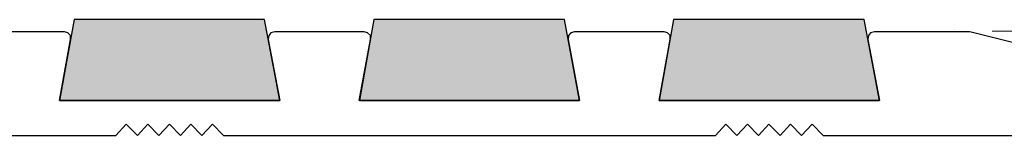
# Model space of a CAD drawing. Units: millimetres. Extents: x -70 to 287, y 40 to 240.
# Drawn here: x 117 to 203, y 136 to 147 of the extents above; entities that cross this region are included whole.
import ezdxf

# ---------------------------------------------------------------- set-up
doc = ezdxf.new("R2010")
doc.units = ezdxf.units.MM
doc.header["$MEASUREMENT"] = 0
for name, color, linetype in [('dimensions', 7, 'Continuous'), ('infil', 7, 'Continuous'), ('profile', 7, 'Continuous')]:
    doc.layers.add(name, color=color, linetype=linetype)

# ---------------------------------------------------------------- blocks, each defined once
blk = doc.blocks.new('block 781')
at = {"layer": 'dimensions', "color": 7, "lineweight": 15, "true_color": 0xffffff}
blk.add_lwpolyline([(202.249, 145.643), (263.512, 145.643)], dxfattribs=at)
blk = doc.blocks.new('block 798')
at = {"layer": 'dimensions', "lineweight": 0}
blk.add_lwpolyline([(198.99, 145.743), (198.99, 145.743)], dxfattribs=at)
blk = doc.blocks.new('block 811')
at = {"layer": 'infil', "color": 7, "lineweight": 25, "true_color": 0xffffff}
blk.add_lwpolyline([(192.368, 139.533), (191.044, 146.649), (174.3, 146.649), (173.046, 139.533), (192.368, 139.533)], dxfattribs=at)
blk = doc.blocks.new('block 812')
at = {"layer": 'infil', "true_color": 0xffffff}
h = blk.add_hatch(color=7, dxfattribs=at)
h.dxf.hatch_style = 2
h.paths.add_polyline_path([(192.368, 139.533), (191.044, 146.649), (174.3, 146.649), (173.046, 139.533)])
at = {"layer": 'infil', "lineweight": 0}
blk.add_lwpolyline([(192.368, 139.533), (191.044, 146.649), (174.3, 146.649), (173.046, 139.533), (192.368, 139.533), (192.368, 139.533)], dxfattribs=at)
blk = doc.blocks.new('block 813')
at = {"layer": 'infil', "color": 7, "lineweight": 25, "true_color": 0xffffff}
blk.add_lwpolyline([(166.056, 139.533), (164.732, 146.649), (147.988, 146.649), (146.735, 139.533), (166.056, 139.533)], dxfattribs=at)
blk = doc.blocks.new('block 814')
at = {"layer": 'infil', "true_color": 0xffffff}
h = blk.add_hatch(color=7, dxfattribs=at)
h.dxf.hatch_style = 2
h.paths.add_polyline_path([(166.056, 139.533), (164.732, 146.649), (147.988, 146.649), (146.735, 139.533)])
at = {"layer": 'infil', "lineweight": 0}
blk.add_lwpolyline([(166.056, 139.533), (164.732, 146.649), (147.988, 146.649), (146.735, 139.533), (166.056, 139.533), (166.056, 139.533)], dxfattribs=at)
blk = doc.blocks.new('block 815')
at = {"layer": 'infil', "color": 7, "lineweight": 25, "true_color": 0xffffff}
blk.add_lwpolyline([(139.749, 139.533), (138.417, 146.649), (121.692, 146.649), (120.428, 139.533), (139.749, 139.533)], dxfattribs=at)
blk = doc.blocks.new('block 816')
at = {"layer": 'infil', "true_color": 0xffffff}
h = blk.add_hatch(color=7, dxfattribs=at)
h.dxf.hatch_style = 2
h.paths.add_polyline_path([(139.749, 139.533), (138.417, 146.649), (121.692, 146.649), (120.428, 139.533)])
at = {"layer": 'infil', "lineweight": 0}
blk.add_lwpolyline([(139.749, 139.533), (138.417, 146.649), (121.692, 146.649), (120.428, 139.533), (139.749, 139.533), (139.749, 139.533)], dxfattribs=at)
blk = doc.blocks.new('block 841')
at = {"layer": 'profile', "color": 7, "lineweight": 25, "true_color": 0xffffff}
for points in [[(146.727, 139.535), (147.696, 144.913), (147.696, 145.253), (147.454, 145.495), (147.163, 145.592), (139.314, 145.592), (138.975, 145.495), (138.781, 145.253), (138.733, 144.913), (139.75, 139.535), (120.419, 139.535), (121.388, 144.913), (121.388, 145.253), (121.145, 145.495), (120.855, 145.592), (113.006, 145.592)], [(82.239, 136.483), (125.36, 136.483), (126.281, 137.452), (127.25, 136.483), (128.171, 137.452), (129.14, 136.483), (130.06, 137.452), (131.029, 136.483), (131.95, 137.452), (132.919, 136.483), (133.839, 137.452), (134.808, 136.483), (177.978, 136.483), (178.899, 137.452), (179.868, 136.483), (180.788, 137.452), (181.757, 136.483), (182.678, 137.452), (183.647, 136.483), (184.567, 137.452), (185.536, 136.483), (186.457, 137.452), (187.426, 136.483), (230.305, 136.483)], [(230.499, 137.985), (200.314, 145.592), (191.932, 145.592), (191.593, 145.495), (191.399, 145.253), (191.35, 144.913), (192.368, 139.535), (173.036, 139.535), (174.005, 144.913), (174.005, 145.253), (173.763, 145.495), (173.472, 145.592), (165.623, 145.592), (165.284, 145.495), (165.09, 145.253), (165.042, 144.913), (166.059, 139.535), (146.727, 139.535)]]:
    blk.add_lwpolyline(points, dxfattribs=at)

msp = doc.modelspace()

# ---------------------------------------------------------------- block references
at = {"layer": 'dimensions'}
for name in ['block 798', 'block 781']:
    msp.add_blockref(name, (0, 0), dxfattribs=at)
at = {"layer": 'infil'}
for name in ['block 815', 'block 816', 'block 813', 'block 814', 'block 811', 'block 812']:
    msp.add_blockref(name, (0, 0), dxfattribs=at)
at = {"layer": 'profile'}
msp.add_blockref('block 841', (0, 0), dxfattribs=at)

doc.saveas('drawing.dxf')
